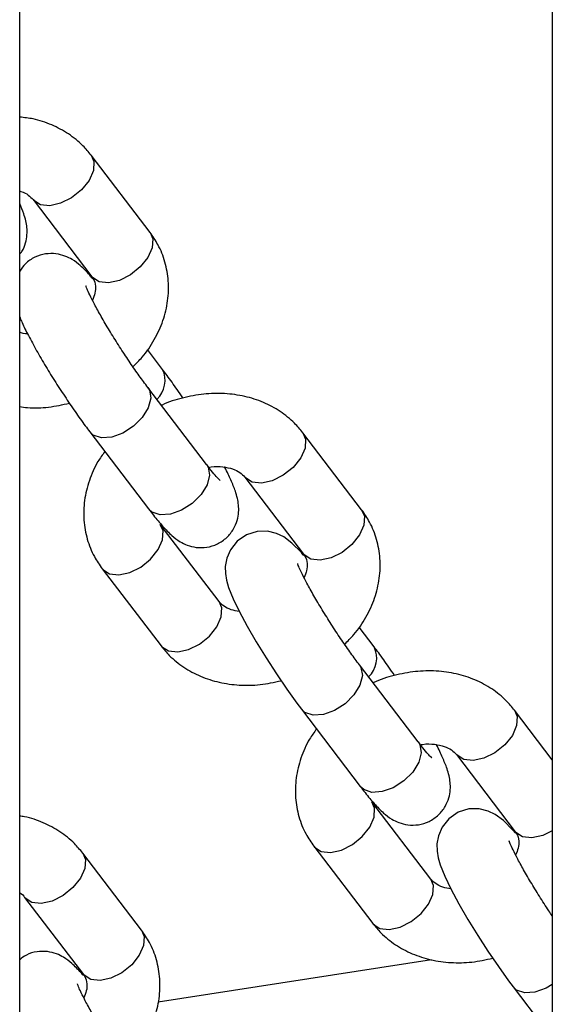
# Model space of a CAD drawing. Units: millimetres. Extents: x 0 to 59.4, y 0 to 42.1.
# Drawn here: x 50.2 to 50.3, y 36.3 to 36.5 of the extents above; entities that cross this region are included whole.
import ezdxf

# ---------------------------------------------------------------- set-up
doc = ezdxf.new("R2010")
doc.units = ezdxf.units.MM

msp = doc.modelspace()

# ---------------------------------------------------------------- linework, layer by layer
at = {"color": 7, "linetype": 'Continuous', "lineweight": 25}
for p, q in [((50.2237623806405, 35.66170882138069), (50.22376238064052, 36.67385152451435)), ((50.31127972619331, 36.62332883633238), (50.31127972619331, 35.57654887047362)), ((50.24517680185892, 36.44212112104896), (50.23551754359596, 36.45476989223153)), ((50.22598040134356, 36.44748683534191), (50.23563965960651, 36.43483806415934)), ((50.23563965960651, 36.43483806415934), (50.23559134337563, 36.43490382653125)), ((50.24722877184777, 36.41963264976977), (50.24475023694619, 36.42287828416369)), ((50.25447570511006, 36.40401937068186), (50.24481644684711, 36.41666814186443)), ((50.23527930459471, 36.4093850849748), (50.24493856285767, 36.39673631379223)), ((50.27995013160533, 36.39658554479202), (50.27029087334236, 36.40923431597459)), ((50.26075373108997, 36.40195125908497), (50.27041298935293, 36.3893024879024)), ((50.2565276751012, 36.38153089940402), (50.24686841683824, 36.39417967058659)), ((50.27041298935292, 36.38930248790241), (50.27036467312205, 36.38936825027432)), ((50.23733127458585, 36.38689661369697), (50.2469905328488, 36.37424784251439)), ((50.28200210159417, 36.37409707351284), (50.2795235666926, 36.37734270790675)), ((50.28200210159417, 36.37409707351284), (50.2795235666926, 36.37734270790676)), ((50.28924903485647, 36.35848379442492), (50.27958977659351, 36.37113256560749)), ((50.28924903485647, 36.35848379442492), (50.27958977659351, 36.37113256560749)), ((50.27005263434111, 36.36384950871786), (50.27971189260407, 36.35120073753529)), ((50.27005263434111, 36.36384950871786), (50.27971189260407, 36.35120073753529)), ((50.31127972619331, 36.35555952991613), (50.30506420308877, 36.36369873971766)), ((50.29552706083638, 36.35641568282803), (50.30518631909933, 36.34376691164546)), ((50.29130100484761, 36.33599532314708), (50.28164174658465, 36.34864409432965)), ((50.30518631909933, 36.34376691164547), (50.30513800286845, 36.34383267401738)), ((50.27210460433225, 36.34136103744003), (50.28176386259521, 36.32871226625745)), ((50.24377521486784, 36.32761112339565), (50.23411595660487, 36.34025989457822)), ((50.22457881435247, 36.33297683768859), (50.23423807261543, 36.32032806650602)), ((50.29140720562791, 36.3227449643776), (50.24653340387546, 36.31580371526766)), ((50.23423807261543, 36.32032806650602), (50.23418975638455, 36.32039382887794)), ((50.30482596408752, 36.31831393246092), (50.31127972619331, 36.30986274936584))]:
    msp.add_line(p, q, dxfattribs=at)
at = {"color": 8, "linetype": 'Continuous', "lineweight": 25, "flags": 128}
for points in [[(50.2355164323556, 36.45477134614227), (50.23596147965021, 36.45372437393725), (50.23587209582201, 36.45224930645959), (50.23516478770811, 36.45063903675224), (50.23392486710579, 36.44908778710695), (50.23230188673901, 36.44778266112496)], [(50.23230188673901, 36.44778266112496), (50.23049160199261, 36.44688107626129), (50.22871235992397, 36.44649177695648), (50.2271787633854, 36.44666171845215), (50.2260757867529, 36.44737040329583), (50.22602049787028, 36.44743590189604)], [(50.24517680185892, 36.44212112104896), (50.24562073791454, 36.44107560275462), (50.24553135408634, 36.43960053527696), (50.24482404597242, 36.43799026556962), (50.24358412537012, 36.43643901592433), (50.24196114500333, 36.43513388994233)], [(50.24196114500333, 36.43513388994233), (50.24015086025694, 36.43423230507866), (50.2383716181883, 36.43384300577385), (50.23683802164972, 36.43401294726951), (50.23573504501723, 36.4347216321132), (50.23563965960651, 36.43483806415934)], [(50.24481517541285, 36.41666980516562), (50.2450669735442, 36.41625260886124), (50.24529541286991, 36.41491375982696), (50.24489092177017, 36.41334729308481), (50.24390228784124, 36.41174214764247), (50.24244875492563, 36.41029192772973), (50.24070564054484, 36.40917155127102), (50.2388831900188, 36.40851615220225), (50.23720121777747, 36.40840478132379), (50.23586259449642, 36.40885087160722), (50.23527926842107, 36.40938513234791)], [(50.270289762102, 36.40923576988533), (50.27073480939662, 36.40818879768031), (50.27064542556842, 36.40671373020265), (50.2699381174545, 36.4051034604953), (50.2686981968522, 36.40355221085002), (50.26707521648541, 36.40224708486802)], [(50.25447570511006, 36.40401937068186), (50.25472623180629, 36.40360383767727), (50.25495467113201, 36.40226498864299), (50.25455018003227, 36.40069852190084), (50.25356154610333, 36.39909337645851), (50.25210801318772, 36.39764315654577), (50.25036489880693, 36.39652278008705), (50.2485424482809, 36.39586738101828), (50.24686047603958, 36.39575601013982), (50.24552185275852, 36.39620210042326), (50.24493856285767, 36.39673631379223)], [(50.26707521648541, 36.40224708486802), (50.26526493173902, 36.40134550000435), (50.26348568967038, 36.40095620069955), (50.2619520931318, 36.4011261421952), (50.26084911649931, 36.40183482703889), (50.26079382761669, 36.4019003256391)], [(50.27995013160533, 36.39658554479202), (50.28039406766095, 36.39554002649768), (50.28030468383275, 36.39406495902003), (50.27959737571883, 36.39245468931268), (50.27835745511653, 36.39090343966739), (50.27673447474974, 36.38959831368539)], [(50.243652759981, 36.38719243947956), (50.24527574034779, 36.38849756546156), (50.24651566095009, 36.39004881510684), (50.24722296906398, 36.39165908481419), (50.2473123528922, 36.39313415229185), (50.24687005478057, 36.39417752297219)], [(50.27673447474974, 36.38959831368539), (50.27492419000335, 36.38869672882172), (50.27314494793471, 36.38830742951691), (50.27161135139613, 36.38847737101257), (50.27050837476364, 36.38918605585626), (50.27041298935292, 36.38930248790241)], [(50.23733011839767, 36.3868981290796), (50.23742665999489, 36.38678018165042), (50.23852963662738, 36.38607149680674), (50.24006323316596, 36.38590155531108), (50.24184247523459, 36.38629085461589), (50.243652759981, 36.38719243947956)], [(50.25331201824562, 36.37454366829738), (50.25493499861241, 36.37584879427938), (50.25617491921471, 36.37740004392467), (50.25688222732862, 36.37901031363202), (50.25697161115683, 36.38048538110968), (50.2565276751012, 36.38153089940402)], [(50.2469905328488, 36.37424784251439), (50.2470859182595, 36.37413141046826), (50.24818889489201, 36.37342272562457), (50.24972249143058, 36.37325278412892), (50.25150173349922, 36.37364208343372), (50.25331201824562, 36.37454366829738)], [(50.27958850515925, 36.37113422890868), (50.2798403032906, 36.3707170326043), (50.28006874261632, 36.36937818357001), (50.27966425151658, 36.36781171682787), (50.27867561758764, 36.36620657138554), (50.27722208467203, 36.36475635147279), (50.27547897029125, 36.36363597501408), (50.27365651976521, 36.36298057594531), (50.27197454752388, 36.36286920506685), (50.27063592424283, 36.36331529535028), (50.27005259816748, 36.36384955609097)], [(50.27958850515925, 36.37113422890868), (50.2798403032906, 36.3707170326043), (50.28006874261632, 36.36937818357001), (50.27966425151658, 36.36781171682787), (50.27867561758764, 36.36620657138554), (50.27722208467203, 36.36475635147279), (50.27547897029125, 36.36363597501408), (50.27365651976521, 36.36298057594531), (50.27197454752388, 36.36286920506685), (50.27063592424283, 36.36331529535028), (50.27005259816748, 36.36384955609097)], [(50.30506309184841, 36.3637001936284), (50.30550813914303, 36.36265322142337), (50.30541875531483, 36.36117815394572), (50.30471144720091, 36.35956788423837), (50.30347152659861, 36.35801663459308), (50.30184854623182, 36.35671150861108)], [(50.28924903485647, 36.35848379442492), (50.28949956155271, 36.35806826142033), (50.28972800087842, 36.35672941238605), (50.28932350977867, 36.3551629456439), (50.28833487584974, 36.35355780020157), (50.28688134293413, 36.35210758028883), (50.28513822855334, 36.35098720383012), (50.2833157780273, 36.35033180476135), (50.28163380578599, 36.35022043388288), (50.28029518250493, 36.35066652416632), (50.27971189260407, 36.35120073753529)], [(50.28924903485647, 36.35848379442492), (50.28949956155271, 36.35806826142033), (50.28972800087842, 36.35672941238605), (50.28932350977867, 36.3551629456439), (50.28833487584974, 36.35355780020157), (50.28688134293413, 36.35210758028883), (50.28513822855334, 36.35098720383012), (50.2833157780273, 36.35033180476135), (50.28163380578599, 36.35022043388288), (50.28029518250493, 36.35066652416632), (50.27971189260407, 36.35120073753529)], [(50.30184854623182, 36.35671150861108), (50.30003826148543, 36.35580992374742), (50.29825901941678, 36.35542062444261), (50.29672542287821, 36.35559056593826), (50.29562244624572, 36.35629925078195), (50.2955671573631, 36.35636474938217)], [(50.2784260897274, 36.34165686322262), (50.28004907009419, 36.34296198920461), (50.2812889906965, 36.3445132388499), (50.28199629881039, 36.34612350855726), (50.28208568263861, 36.34759857603491), (50.28164338452697, 36.34864194671525)], [(50.31127972619331, 36.3439205666684), (50.30969751974975, 36.34316115256478), (50.30791827768111, 36.34277185325998), (50.30638468114253, 36.34294179475564), (50.30528170451003, 36.34365047959932), (50.30518631909933, 36.34376691164547)], [(50.27210344814408, 36.34136255282267), (50.27219998974128, 36.34124460539348), (50.27330296637378, 36.3405359205498), (50.27483656291236, 36.34036597905415), (50.27661580498099, 36.34075527835895), (50.2784260897274, 36.34165686322262)], [(50.23411484536451, 36.34026134848896), (50.23455989265913, 36.33921437628393), (50.23447050883092, 36.33773930880628), (50.23376320071702, 36.33612903909892), (50.23252328011472, 36.33457778945364), (50.23090029974793, 36.33327266347165)], [(50.28808534799203, 36.32900809204045), (50.28970832835882, 36.33031321802245), (50.29094824896112, 36.33186446766774), (50.29165555707502, 36.33347473737508), (50.29174494090324, 36.33494980485275), (50.29130100484761, 36.33599532314709)], [(50.23090029974793, 36.33327266347165), (50.22909001500152, 36.33237107860797), (50.22731077293289, 36.33198177930317), (50.22577717639432, 36.33215172079883), (50.22467419976181, 36.33286040564251), (50.22461891087919, 36.33292590424272)], [(50.28176386259521, 36.32871226625745), (50.28185924800591, 36.32859583421132), (50.28296222463842, 36.32788714936763), (50.28449582117699, 36.32771720787197), (50.28627506324563, 36.32810650717678), (50.28808534799203, 36.32900809204045)], [(50.24377521486784, 36.32761112339564), (50.24421915092346, 36.32656560510131), (50.24412976709525, 36.32509053762365), (50.24342245898134, 36.3234802679163), (50.24218253837904, 36.32192901827101), (50.24055955801225, 36.32062389228901)], [(50.24055955801225, 36.32062389228901), (50.23874927326585, 36.31972230742534), (50.23697003119722, 36.31933300812054), (50.23543643465863, 36.31950294961619), (50.23433345802614, 36.32021163445988), (50.23423807261543, 36.32032806650602)], [(50.31127972619331, 36.31869629955812), (50.31025230003765, 36.31810039875715), (50.30842984951162, 36.31744499968838), (50.30674787727028, 36.31733362880991), (50.30540925398924, 36.31777971909335), (50.30482592791389, 36.31831397983403)]]:
    msp.add_lwpolyline(points, dxfattribs=at)
at = {"color": 7, "linetype": 'Continuous', "lineweight": 25, "flags": 128}
for points in [[(50.2702996559529, 36.38925507774163), (50.27004343675179, 36.38956057445851), (50.26849293339256, 36.39112550560275), (50.26713791731909, 36.39212931460102), (50.26597763362235, 36.39269090294614), (50.26450340946691, 36.39305407502374), (50.26278951900213, 36.3930306398417), (50.26103644867081, 36.39248751731513), (50.2594905941837, 36.39142382029716), (50.2583858035764, 36.39003169140742), (50.25778416082846, 36.3886258654236), (50.25754550749637, 36.38729871889696), (50.25755926131782, 36.38610802977185), (50.2577390362136, 36.38501839674236), (50.25807959184839, 36.38384663850188), (50.25882134421291, 36.3820033848648), (50.2598215401508, 36.37993886023448), (50.26115101510786, 36.37747228899961), (50.26263532396265, 36.37491405429115), (50.26424677238671, 36.37229052756788), (50.26593455072723, 36.36967826033423), (50.26763973415831, 36.36716743387033), (50.26930240941633, 36.36484846264267), (50.27005263434173, 36.36384950871923), (50.27005263434173, 36.36384950871923)], [(50.27044543627359, 36.38908126013091), (50.27004343675179, 36.38956057445851), (50.26849293339256, 36.39112550560275), (50.26713791731909, 36.39212931460102), (50.26597763362235, 36.39269090294614), (50.26450340946691, 36.39305407502374), (50.26278951900213, 36.3930306398417), (50.26103644867081, 36.39248751731513), (50.2594905941837, 36.39142382029716), (50.2583858035764, 36.39003169140742), (50.25778416082846, 36.3886258654236), (50.25754550749637, 36.38729871889696), (50.25755926131782, 36.38610802977185), (50.2577390362136, 36.38501839674236), (50.25807959184839, 36.38384663850188), (50.25882134421291, 36.3820033848648), (50.2598215401508, 36.37993886023448), (50.26115101510786, 36.37747228899961), (50.26263532396265, 36.37491405429115), (50.26424677238671, 36.37229052756788), (50.26593455072723, 36.36967826033423), (50.26763973415831, 36.36716743387033), (50.26930240941633, 36.36484846264267), (50.27005263434173, 36.36384950871923), (50.27005263434173, 36.36384950871923)], [(50.30521876602, 36.34354568387397), (50.30481676649819, 36.34402499820157), (50.30326626313897, 36.34558992934581), (50.3019112470655, 36.34659373834408), (50.30075096336876, 36.3471553266892), (50.29927673921332, 36.3475184987668), (50.29756284874853, 36.34749506358477), (50.29580977841722, 36.34695194105819), (50.2942639239301, 36.34588824404021), (50.29315913332281, 36.34449611515048), (50.29255749057487, 36.34309028916667), (50.29231883724277, 36.34176314264002), (50.29233259106422, 36.34057245351492), (50.29251236596001, 36.33948282048542), (50.2928529215948, 36.33831106224494), (50.2935946739593, 36.33646780860787), (50.2945948698972, 36.33440328397754), (50.29592434485427, 36.33193671274267), (50.29740865370906, 36.32937847803422), (50.29902010213312, 36.32675495131094), (50.30070788047364, 36.32414268407729), (50.30241306390472, 36.32163185761339), (50.30407573916273, 36.31931288638573), (50.30482596408814, 36.3183139324623), (50.30482596408814, 36.3183139324623)]]:
    msp.add_lwpolyline(points, dxfattribs=at)
at = {"color": 8, "linetype": 'Continuous', "lineweight": 25}
for centre in [(50.24341510354589, 36.41779286354517), (50.27818843329229, 36.37225728728823)]:
    msp.add_arc(centre, 0.004234631355237197, 313.2104864354609, 25.72846059562768, dxfattribs=at)
at = {"color": 7, "linetype": 'Continuous', "lineweight": 25}
for points, knots in [([(50.23551754359436, 36.45476989223152), (50.23507775016522, 36.45529921850965), (50.23398802674934, 36.45661078708187), (50.23182594073514, 36.45834138086643), (50.22905290449251, 36.4598170312649), (50.22633058677378, 36.46074853218272), (50.22450105708751, 36.46095189722489), (50.22376238064052, 36.46103400628708)], [0, 0, 0, 0, 0.1539500162502122, 0.3814584904432519, 0.6103508065428024, 0.8426783211246692, 1, 1, 1, 1]), ([(50.22376238064052, 36.44887634119907), (50.22383286473411, 36.44886190160533), (50.22445430110345, 36.4487345921905), (50.22527573552016, 36.44821535425258), (50.22573728658926, 36.44773817958095), (50.22598040134228, 36.44748683534149)], [0, 0, 0, 0, 0.05708906032711222, 0.5033365199406874, 0.9999999999999999, 0.9999999999999999, 0.9999999999999999, 0.9999999999999999]), ([(50.22376238064052, 36.43853254892775), (50.22388775781042, 36.43868055966538), (50.22435133407741, 36.43922782249855), (50.22475630546056, 36.4403621384019), (50.22500891640039, 36.44172793063497), (50.2249709719393, 36.44297717408077), (50.22476295081315, 36.44411659478759), (50.22440054755324, 36.44533343434039), (50.22399929766952, 36.4462721193666), (50.22376238064052, 36.44682636368319)], [0, 0, 0, 0, 0.05148775417934993, 0.1903735815229759, 0.3191497700494685, 0.4452988850850575, 0.5818583580472767, 0.7531092729647857, 1, 1, 1, 1]), ([(50.24236797841112, 36.42006899250163), (50.24289129179029, 36.42057860016394), (50.24426995330054, 36.42192115416179), (50.24596347326338, 36.42448233503342), (50.24740275529619, 36.42760458890638), (50.24818137463504, 36.43087018299305), (50.24829569196403, 36.43413188578206), (50.24773731724977, 36.43725560642718), (50.24667406902705, 36.43995507775963), (50.24563234785481, 36.44146209881945), (50.24517680185855, 36.44212112104954)], [0, 0, 0, 0, 0.0851927843639697, 0.2244391552472532, 0.3633978390572218, 0.5010850553725092, 0.6364776349996405, 0.7690333699385545, 0.898997998316162, 1, 1, 1, 1]), ([(50.23575935053692, 36.43451281312016), (50.23559453743248, 36.43471167788746), (50.23488105574472, 36.43557257041356), (50.23392821888575, 36.43651975425462), (50.23264266762192, 36.4375540379293), (50.23122861100311, 36.43827216356213), (50.22971501953099, 36.43866346488895), (50.22797725220877, 36.43864955741779), (50.22622030485168, 36.43810020655745), (50.22471489060173, 36.43710766822708), (50.22405875211788, 36.43617668089877), (50.22376238064052, 36.43575616282722)], [0, 0, 0, 0, 0.06094531666298755, 0.2638344052865047, 0.4080297049379275, 0.4984266130569144, 0.5932703809084846, 0.6949087091979175, 0.8016947650839795, 0.9104274221237294, 1, 1, 1, 1]), ([(50.23563965960656, 36.43483806415939), (50.23571534530221, 36.43472934895211), (50.23603029434375, 36.43427695500854), (50.23624853354244, 36.43350591395215), (50.23622475752141, 36.43227285253858), (50.2358659854632, 36.43138796944074), (50.23570706875395, 36.43099601386123)], [0, 0, 0, 0, 0.1225196470874109, 0.5098380226565109, 0.7828846292171242, 1, 1, 1, 1]), ([(50.24481644684777, 36.41666814186574), (50.24458264303278, 36.41697777760577), (50.2439124260857, 36.41786537270513), (50.24267724523033, 36.419595199581), (50.24114627903291, 36.42185028864743), (50.23960321945942, 36.42423959205084), (50.23814040759196, 36.42662104403168), (50.23684123370787, 36.4288592164666), (50.23581954703009, 36.43074198116973), (50.23511610732781, 36.43217187129435), (50.23474958739062, 36.43299465519376), (50.23462431444612, 36.433388929154), (50.23464276494985, 36.43331407305833), (50.23464517981976, 36.43330427561666)], [0, 0, 0, 0, 0.05933580283769845, 0.1700907259921347, 0.2829092800756891, 0.3970317007251381, 0.5114857172951897, 0.6252856961709834, 0.7373957596535582, 0.8350560604488801, 0.9210200659852386, 0.9896628151646354, 1, 1, 1, 1]), ([(50.22376238064052, 36.42824876079857), (50.22385357762438, 36.42801537671692), (50.22418142953047, 36.42717636414461), (50.22503211010017, 36.42548079331822), (50.22631098632166, 36.42309279258884), (50.22782650764839, 36.42048505858704), (50.22945516353082, 36.41783279005109), (50.23115916385829, 36.41519532759371), (50.23287694071246, 36.41266700263794), (50.2342574176189, 36.41073709850154), (50.2350309613328, 36.40971365697838), (50.23527930459532, 36.40938508497618)], [0, 0, 0, 0, 0.04940381749897894, 0.1776060462588263, 0.3124884385164999, 0.4403682731402335, 0.5658451589611886, 0.690538931205853, 0.8152959805246524, 0.9407014781771367, 1, 1, 1, 1]), ([(50.22506625063276, 36.4254409665053), (50.224573716298, 36.42550343825211), (50.22408055686626, 36.42556598928456), (50.22376278342954, 36.42572240933716), (50.22376238064052, 36.4257226076051)], [0, 0, 0, 0, 0.998732464765716, 1, 1, 1, 1]), ([(50.25057509728579, 36.41494028666222), (50.25026303729518, 36.41540328061181), (50.24937794232927, 36.41671646918575), (50.24825083011181, 36.41827885821641), (50.24747715673756, 36.4193036456638), (50.24722877184792, 36.41963264977007)], [0, 0, 0, 0, 0.2699347820042026, 0.7656153428012559, 0.9999999999999999, 0.9999999999999999, 0.9999999999999999, 0.9999999999999999]), ([(50.27029087334076, 36.40923431597459), (50.26985111694295, 36.40976379446562), (50.26876148528352, 36.41107574019211), (50.26659845474978, 36.41280245163887), (50.26382929358512, 36.41429403009479), (50.26074523547024, 36.41528367889811), (50.25743520084001, 36.41574369238773), (50.25398096559591, 36.41566940171397), (50.25052747583213, 36.41498452345371), (50.2481839724863, 36.41430305711445), (50.24710160510736, 36.41372832903546), (50.24707302824078, 36.4137131549569)], [0, 0, 0, 0, 0.08504047515058784, 0.2107139191515051, 0.3371517838139421, 0.4654872183389115, 0.5959419823331013, 0.7282348579414515, 0.861852836226387, 0.9963526126674043, 0.9999999999999999, 0.9999999999999999, 0.9999999999999999, 0.9999999999999999]), ([(50.22376238064052, 36.41354881775661), (50.224197569368, 36.41347895528816), (50.22574298197793, 36.41323086444188), (50.2285187231515, 36.41335274284216), (50.23079551006791, 36.41383601047314), (50.23193297915783, 36.4140774480835)], [0, 0, 0, 0, 0.1639848495180975, 0.582331844265621, 1, 1, 1, 1]), ([(50.23775783949623, 36.40613945058094), (50.23736433462194, 36.40560135821451), (50.23627944344192, 36.40411783996483), (50.23512381111139, 36.40140209025625), (50.23432185442898, 36.39815045011375), (50.23421364519787, 36.39488509515004), (50.23477043050162, 36.39176232485072), (50.23583406809085, 36.38906262070714), (50.23687574704861, 36.38755562488843), (50.23733127458435, 36.3868966136964)], [0, 0, 0, 0, 0.0925394500080437, 0.2551308501464683, 0.4162345441945746, 0.5746533524786489, 0.7297528536335176, 0.8818205784923714, 1, 1, 1, 1]), ([(50.24493856285793, 36.39673631379257), (50.24520847215911, 36.39638699213832), (50.24602026281562, 36.39533635752222), (50.24730540967784, 36.393808310737), (50.24858533652332, 36.39248411691106), (50.2498647168517, 36.39146553869479), (50.25127951918016, 36.39074521497282), (50.25279347600584, 36.39035412307202), (50.25452891071976, 36.39036925712205), (50.2562954097389, 36.3909131144293), (50.25783410278044, 36.39197229174655), (50.25892708399897, 36.39335606683961), (50.25954413400492, 36.39481666101745), (50.25977863468513, 36.3961948185523), (50.25974514800092, 36.39744102828408), (50.2595368545376, 36.39858058837051), (50.25915003652239, 36.39986336856801), (50.25848457068675, 36.4014544565565), (50.25787564019816, 36.40277236636311), (50.25744784722974, 36.4035656030028), (50.25744182581087, 36.40357676824026)], [0, 0, 0, 0, 0.04519212637856426, 0.1359217551267264, 0.2346262045837096, 0.3047764416517377, 0.3487540508447918, 0.3948950333572971, 0.4443415329475517, 0.496292374303637, 0.5491902266429841, 0.5996078723233597, 0.6439104540699636, 0.6849882064103492, 0.725227960084412, 0.7687884682362865, 0.8234150475095089, 0.9111136779478325, 0.9987488766359082, 1, 1, 1, 1]), ([(50.25668838845041, 36.40138854236346), (50.25669514700292, 36.40138292072655), (50.25672722131232, 36.40135624191893), (50.25645178212406, 36.40161507299993), (50.25588814926864, 36.40224723792853), (50.25516764927348, 36.40312106393792), (50.25464527303561, 36.40379923151635), (50.25447570511037, 36.40401937068212)], [0, 0, 0, 0, 0.0570873991983646, 0.270921754914852, 0.5347648408807111, 0.8489805719464737, 1, 1, 1, 1]), ([(50.2548380313107, 36.40355197237221), (50.2549688559449, 36.40358079256995), (50.25578499147913, 36.40376058430127), (50.25719224889149, 36.40367945714669), (50.25882638044905, 36.40333875308756), (50.26007419084829, 36.40269638919724), (50.26051928484123, 36.40220833430747), (50.26075373108868, 36.40195125908456)], [0, 0, 0, 0, 0.04394719587393141, 0.2741598965662665, 0.5045078914092085, 0.7390073392509338, 1, 1, 1, 1]), ([(50.27714130815752, 36.3745334162447), (50.2776646215367, 36.375043023907), (50.27904328304695, 36.37638557790485), (50.28073680300979, 36.37894675877649), (50.28217608504259, 36.38206901264945), (50.28295470438145, 36.38533460673612), (50.28306902171044, 36.38859630952512), (50.28251064699618, 36.39172003017024), (50.28144739877346, 36.3944195015027), (50.28040567760122, 36.39592652256251), (50.27995013160496, 36.3965855447926)], [0, 0, 0, 0, 0.0851927843639737, 0.2244391552472566, 0.3633978390572241, 0.5010850553725114, 0.636477634999642, 0.7690333699385555, 0.8989979983161624, 1, 1, 1, 1]), ([(50.27041298935296, 36.38930248790246), (50.27048867504862, 36.38919377269517), (50.27080362409016, 36.3887413787516), (50.27102186328884, 36.38797033769522), (50.27099808726781, 36.38673727628164), (50.27063931520961, 36.3858523931838), (50.27048039850035, 36.38546043760429)], [0, 0, 0, 0, 0.1225196470874021, 0.5098380226564743, 0.7828846292170679, 1, 1, 1, 1]), ([(50.27958977659417, 36.3711325656088), (50.27935597277919, 36.37144220134883), (50.2786857558321, 36.37232979644819), (50.27745057497673, 36.37405962332407), (50.27591960877932, 36.37631471239049), (50.27437654920583, 36.37870401579391), (50.27291373733836, 36.38108546777475), (50.27161456345428, 36.38332364020966), (50.27059287677649, 36.38520640491279), (50.26988943707422, 36.38663629503742), (50.26952291713702, 36.38745907893682), (50.26939764419252, 36.38785335289706), (50.26941609469624, 36.3877784968014), (50.26941850956617, 36.38776869935973)], [0, 0, 0, 0, 0.05933580283769752, 0.1700907259921339, 0.2829092800756887, 0.3970317007251378, 0.5114857172951894, 0.6252856961709833, 0.7373957596535582, 0.8350560604488801, 0.9210200659852387, 0.9896628151646355, 1, 1, 1, 1]), ([(50.27958977659417, 36.3711325656088), (50.27935597277919, 36.37144220134883), (50.2786857558321, 36.37232979644819), (50.27745057497673, 36.37405962332407), (50.27591960877932, 36.37631471239049), (50.27437654920583, 36.37870401579391), (50.27291373733836, 36.38108546777475), (50.27161456345428, 36.38332364020966), (50.27059287677649, 36.38520640491279), (50.26988943707422, 36.38663629503742), (50.26952291713702, 36.38745907893682), (50.26939764419252, 36.38785335289706), (50.26941609469624, 36.3877784968014), (50.26941850956617, 36.38776869935973)], [0, 0, 0, 0, 0.05933580283769752, 0.1700907259921339, 0.2829092800756887, 0.3970317007251378, 0.5114857172951894, 0.6252856961709833, 0.7373957596535582, 0.8350560604488801, 0.9210200659852387, 0.9896628151646355, 1, 1, 1, 1]), ([(50.25983958037916, 36.37990539024835), (50.25938449320915, 36.3799856238044), (50.25835928365004, 36.38016637205229), (50.25721386816, 36.38079047480577), (50.2567644166184, 36.38127544761737), (50.25652767510083, 36.3815308994042)], [0, 0, 0, 0, 0.2741913351832891, 0.6176917223230842, 1, 1, 1, 1]), ([(50.2469905328486, 36.37424784251434), (50.24743028923211, 36.37371836724856), (50.24851992085606, 36.37240642951362), (50.25068295175465, 36.37067963580349), (50.25345211142229, 36.36918839484915), (50.2565361752313, 36.36819746228085), (50.25984618810657, 36.36774235350916), (50.26328708712606, 36.36779775123827), (50.26556718545331, 36.3682939659382), (50.26670630890423, 36.36854187182657)], [0, 0, 0, 0, 0.09884828967641487, 0.2449270242462644, 0.3918942965958683, 0.5410672425981145, 0.6927036284261666, 0.8464765755678876, 1, 1, 1, 1]), ([(50.2853484270322, 36.36940471040527), (50.28503636704159, 36.36986770435487), (50.28415127207568, 36.37118089292881), (50.28302415985821, 36.37274328195948), (50.28225048648397, 36.37376806940687), (50.28200210159432, 36.37409707351313)], [0, 0, 0, 0, 0.2699347820042094, 0.7656153428012594, 1, 1, 1, 1]), ([(50.2853484270322, 36.36940471040527), (50.28503636704159, 36.36986770435487), (50.28415127207568, 36.37118089292881), (50.28302415985821, 36.37274328195948), (50.28225048648397, 36.37376806940687), (50.28200210159432, 36.37409707351313)], [0, 0, 0, 0, 0.2699347820042233, 0.7656153428012639, 1, 1, 1, 1]), ([(50.30506420308717, 36.36369873971766), (50.30462444668935, 36.36422821820869), (50.30353481502993, 36.36554016393517), (50.30137178449618, 36.36726687538193), (50.29860262333153, 36.36875845383785), (50.29551856521663, 36.36974810264116), (50.29220853058641, 36.37020811613079), (50.28875429534232, 36.37013382545703), (50.28530080557855, 36.36944894719677), (50.28295730223268, 36.3687674808575), (50.28187493485377, 36.36819275277852), (50.28184635798719, 36.36817757869996)], [0, 0, 0, 0, 0.08504047515059174, 0.2107139191515147, 0.3371517838139576, 0.4654872183389331, 0.5959419823331286, 0.728234857941485, 0.8618528362264265, 0.9963526126674501, 1, 1, 1, 1]), ([(50.27253116924264, 36.36060387432401), (50.27213766436834, 36.36006578195758), (50.27105277318833, 36.35858226370789), (50.2698971408578, 36.35586651399932), (50.26909518417538, 36.35261487385682), (50.26898697494426, 36.34934951889311), (50.26954376024803, 36.34622674859379), (50.27060739783725, 36.3435270444502), (50.27164907679502, 36.34202004863149), (50.27210460433076, 36.34136103743946)], [0, 0, 0, 0, 0.09253945000808467, 0.2551308501465021, 0.4162345441946013, 0.5746533524786684, 0.7297528536335297, 0.8818205784923773, 1, 1, 1, 1]), ([(50.27971189260433, 36.35120073753563), (50.27998180190551, 36.35085141588139), (50.28079359256202, 36.34980078126527), (50.28207873942425, 36.34827273448006), (50.28335866626973, 36.34694854065413), (50.2846380465981, 36.34592996243785), (50.28605284892657, 36.34520963871589), (50.28756680575225, 36.34481854681508), (50.28930224046616, 36.34483368086511), (50.2910687394853, 36.34537753817236), (50.29260743252685, 36.34643671548962), (50.29370041374538, 36.34782049058268), (50.29431746375133, 36.34928108476051), (50.29455196443154, 36.35065924229535), (50.29451847774733, 36.35190545202714), (50.29431018428401, 36.35304501211358), (50.2939233662688, 36.35432779231108), (50.29325790043316, 36.35591888029955), (50.29264896994455, 36.35723679010621), (50.29222117697615, 36.35803002674586), (50.29221515555727, 36.35804119198333)], [0, 0, 0, 0, 0.0451921263785653, 0.1359217551267292, 0.2346262045837151, 0.3047764416517447, 0.3487540508448001, 0.3948950333573061, 0.444341532947562, 0.4962923743036483, 0.549190226642997, 0.5996078723233735, 0.6439104540699785, 0.6849882064103647, 0.7252279600844286, 0.7687884682363042, 0.8234150475095278, 0.9111136779478535, 0.9987488766359311, 1, 1, 1, 1]), ([(50.27971189260433, 36.35120073753563), (50.27998180190551, 36.35085141588139), (50.28079359256202, 36.34980078126527), (50.28207873942425, 36.34827273448006), (50.28335866626973, 36.34694854065413), (50.2846380465981, 36.34592996243786), (50.28605284892657, 36.34520963871589), (50.28756680575225, 36.34481854681508), (50.28930224046616, 36.34483368086511), (50.2910687394853, 36.34537753817236), (50.29260743252684, 36.34643671548962), (50.29370041374538, 36.34782049058268), (50.29431746375133, 36.34928108476052), (50.29455196443154, 36.35065924229535), (50.29451847774733, 36.35190545202714), (50.29431018428401, 36.35304501211358), (50.2939233662688, 36.35432779231108), (50.29325790043315, 36.35591888029955), (50.29264896994457, 36.35723679010621), (50.29222117697615, 36.35803002674586), (50.29221515555727, 36.35804119198333)], [0, 0, 0, 0, 0.04519212637856532, 0.1359217551267293, 0.2346262045837152, 0.3047764416517449, 0.3487540508448003, 0.3948950333573063, 0.4443415329475622, 0.4962923743036486, 0.5491902266429972, 0.5996078723233739, 0.6439104540699788, 0.6849882064103652, 0.7252279600844289, 0.7687884682363046, 0.8234150475095282, 0.911113677947854, 0.9987488766359317, 1, 1, 1, 1]), ([(50.29146171819681, 36.35585296610653), (50.29146847674932, 36.35584734446961), (50.29150055105872, 36.35582066566199), (50.29122511187046, 36.35607949674299), (50.29066147901506, 36.3567116616716), (50.28994097901989, 36.35758548768099), (50.289418602782, 36.35826365525941), (50.28924903485677, 36.35848379442519)], [0, 0, 0, 0, 0.05708739919836352, 0.2709217549148522, 0.5347648408807096, 0.848980571946472, 1, 1, 1, 1]), ([(50.29146171819681, 36.35585296610653), (50.29146847674932, 36.35584734446961), (50.29150055105872, 36.35582066566199), (50.29122511187046, 36.35607949674299), (50.29066147901506, 36.3567116616716), (50.28994097901989, 36.35758548768099), (50.289418602782, 36.35826365525941), (50.28924903485677, 36.35848379442519)], [0, 0, 0, 0, 0.05708739919836352, 0.2709217549148522, 0.5347648408807096, 0.848980571946472, 1, 1, 1, 1]), ([(50.2896113610571, 36.35801639611527), (50.28974218569131, 36.35804521631302), (50.29055832122553, 36.35822500804434), (50.2919655786379, 36.35814388088975), (50.29359971019546, 36.35780317683061), (50.2948475205947, 36.3571608129403), (50.29529261458764, 36.35667275805054), (50.29552706083508, 36.35641568282762)], [0, 0, 0, 0, 0.04394719587381133, 0.2741598965661761, 0.5045078914091459, 0.7390073392509029, 1, 1, 1, 1]), ([(50.23411595660328, 36.34025989457821), (50.23367611256684, 36.34078905154779), (50.23258626375578, 36.34210020060603), (50.23042546853007, 36.34383511276927), (50.22764713657283, 36.34529304616651), (50.22538143843905, 36.34612350099697), (50.22402876819386, 36.34629353310912), (50.22376238064052, 36.34632701831256)], [0, 0, 0, 0, 0.1711218042578712, 0.4240068739456336, 0.6784301410926646, 0.9366717732947683, 0.9999999999999999, 0.9999999999999999, 0.9999999999999999, 0.9999999999999999]), ([(50.30518631909937, 36.34376691164552), (50.30526200479503, 36.34365819643824), (50.30557695383656, 36.34320580249465), (50.30579519303525, 36.34243476143828), (50.30577141701422, 36.3412017000247), (50.30541264495601, 36.34031681692687), (50.30525372824675, 36.33992486134735)], [0, 0, 0, 0, 0.1225196470874259, 0.5098380226565749, 0.7828846292172187, 1, 1, 1, 1]), ([(50.31127972619331, 36.32993351208481), (50.31108648468015, 36.33021656816901), (50.31037967736911, 36.33125188457938), (50.30914893893512, 36.33317439003881), (50.30768731788162, 36.33554830392206), (50.30638782694086, 36.33778848339109), (50.30536622173432, 36.33967073236446), (50.30466276345636, 36.34110074007703), (50.30429624758168, 36.34192349825977), (50.30417097392125, 36.34231777675208), (50.3041894244406, 36.34224292055742), (50.30419183931257, 36.34223312310279)], [0, 0, 0, 0, 0.05649934524958626, 0.2066540964027213, 0.3572451395890792, 0.5069756431315425, 0.6544826675023004, 0.7829776475422517, 0.8960834140163783, 0.9863990142537729, 1, 1, 1, 1]), ([(50.29461291012557, 36.33436981399142), (50.29415782295555, 36.33445004754746), (50.29313261339644, 36.33463079579536), (50.29198719790641, 36.33525489854883), (50.2915377463648, 36.33573987136043), (50.29130100484723, 36.33599532314727)], [0, 0, 0, 0, 0.2741913351835137, 0.6176917223232029, 1, 1, 1, 1]), ([(50.22376238064052, 36.3337344400092), (50.22376246435581, 36.33373439882354), (50.22420518110159, 36.33351659423788), (50.22439201539105, 36.33324669044436), (50.22457881435118, 36.33297683768818)], [0, 0, 0, 0, 0.0001890945040078066, 1, 1, 1, 1]), ([(50.28176386259501, 36.3287122662574), (50.28220361897851, 36.32818279099163), (50.28329325060247, 36.32687085325668), (50.28545628150106, 36.32514405954655), (50.2882254411687, 36.32365281859222), (50.29130950497771, 36.3226618860239), (50.29461951785296, 36.32220677725223), (50.29806041687247, 36.32226217498133), (50.30034051519971, 36.32275838968126), (50.30147963865063, 36.32300629556963)], [0, 0, 0, 0, 0.09884828967641512, 0.2449270242462643, 0.3918942965958683, 0.5410672425981142, 0.6927036284261664, 0.8464765755678875, 1, 1, 1, 1]), ([(50.24096639142004, 36.30555899484832), (50.24148970479921, 36.30606860251063), (50.24286836630946, 36.30741115650847), (50.2445618862723, 36.30997233738012), (50.24600116830511, 36.31309459125306), (50.24677978764394, 36.31636018533973), (50.24689410497294, 36.31962188812874), (50.24633573025869, 36.32274560877386), (50.24527248203596, 36.32544508010632), (50.24423076086372, 36.32695210116614), (50.24377521486747, 36.32761112339622)], [0, 0, 0, 0, 0.08519278436392543, 0.2244391552472171, 0.3633978390571912, 0.5010850553724849, 0.6364776349996225, 0.7690333699385438, 0.8989979983161572, 0.9999999999999999, 0.9999999999999999, 0.9999999999999999, 0.9999999999999999]), ([(50.2342705195361, 36.32010683873453), (50.23413529186909, 36.32026974142121), (50.23345218670272, 36.32109264748285), (50.23252727249255, 36.32200827900721), (50.23124077338588, 36.32304449470453), (50.22982757825692, 36.32376150304561), (50.22831120823786, 36.32415604407521), (50.22658480188632, 36.32412900021291), (50.22496105589704, 36.32368128615711), (50.2241168893899, 36.32303019874261), (50.22376238064052, 36.32275677379256)], [0, 0, 0, 0, 0.05768348275877597, 0.2913892249657404, 0.4574862277982809, 0.5616134465092133, 0.6708629547495848, 0.7879390435166567, 0.9109447439095262, 1, 1, 1, 1]), ([(50.23423807261547, 36.32032806650607), (50.23431375831113, 36.3202193512988), (50.23462870735267, 36.31976695735521), (50.23484694655136, 36.31899591629883), (50.23482317053033, 36.31776285488527), (50.23446439847212, 36.31687797178743), (50.23430548176287, 36.31648601620792)], [0, 0, 0, 0, 0.1225196470874362, 0.5098380226566135, 0.7828846292172831, 1, 1, 1, 1]), ([(50.24341485985668, 36.30215814421243), (50.2431810560417, 36.30246777995246), (50.24251083909461, 36.30335537505182), (50.24127565823925, 36.30508520192768), (50.23974469204182, 36.30734029099411), (50.23820163246834, 36.30972959439752), (50.23673882060087, 36.31211104637836), (50.23543964671678, 36.31434921881328), (50.234417960039, 36.31623198351641), (50.23371452033673, 36.31766187364104), (50.23334800039954, 36.31848465754044), (50.23322272745504, 36.31887893150068), (50.23324117795875, 36.31880407540502), (50.23324359282868, 36.31879427796335)], [0, 0, 0, 0, 0.05933580283769844, 0.1700907259921347, 0.2829092800756881, 0.3970317007251379, 0.5114857172951889, 0.6252856961709831, 0.7373957596535575, 0.8350560604488795, 0.9210200659852376, 0.9896628151646347, 1, 1, 1, 1])]:
    msp.add_open_spline(points, degree=3, knots=knots, dxfattribs=at)

doc.saveas('drawing.dxf')
